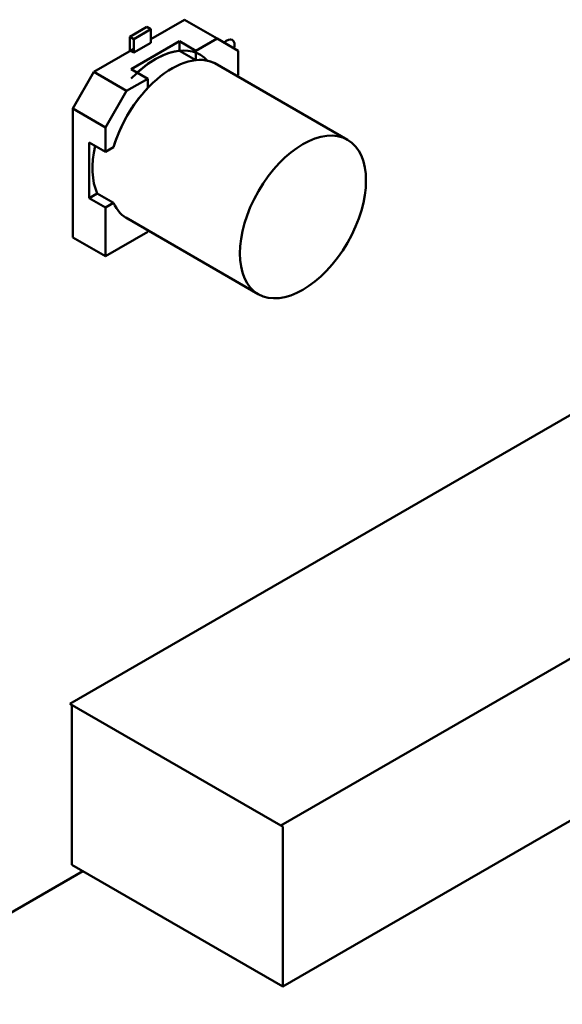
# Model space of a CAD drawing. Units: inches. Extents: x 2 to 108, y 1 to 84.
# Drawn here: x 15 to 16, y 17 to 19 of the extents above; entities that cross this region are included whole.
import ezdxf

# ---------------------------------------------------------------- set-up
doc = ezdxf.new("R2010")
doc.units = ezdxf.units.IN
doc.header["$LTSCALE"] = 5
doc.header["$MEASUREMENT"] = 0
doc.layers.add('Visible (ANSI)', color=7, linetype='Continuous', lineweight=50)

msp = doc.modelspace()

# ---------------------------------------------------------------- linework, layer by layer
at = {"layer": 'Visible (ANSI)'}
for p, q in [((15.4929, 18.9413), (15.4181, 18.8981)), ((15.4181, 18.8981), (15.4929, 18.9413)), ((15.4929, 18.9413), (15.4181, 18.8981)), ((15.4181, 18.8981), (15.4929, 18.9413)), ((15.5659, 18.8992), (15.4929, 18.9413)), ((15.4929, 18.9413), (15.5659, 18.8992)), ((15.5659, 18.8992), (15.4929, 18.9413)), ((15.4929, 18.9413), (15.5659, 18.8992)), ((15.4092, 18.9252), (15.3712, 18.9032)), ((15.3712, 18.9032), (15.4092, 18.9252)), ((15.4092, 18.9252), (15.3712, 18.9032)), ((15.3712, 18.9032), (15.4092, 18.9252)), ((15.3801, 18.8981), (15.4181, 18.9201)), ((15.4181, 18.9201), (15.3801, 18.8981)), ((15.3801, 18.8981), (15.4181, 18.9201)), ((15.4181, 18.9201), (15.3801, 18.8981)), ((15.4181, 18.9201), (15.4092, 18.9252)), ((15.4092, 18.9252), (15.4181, 18.9201)), ((15.4181, 18.9201), (15.4092, 18.9252)), ((15.4092, 18.9252), (15.4181, 18.9201)), ((15.4181, 18.8899), (15.4181, 18.9201)), ((15.4181, 18.9201), (15.4181, 18.8899)), ((15.4181, 18.8899), (15.4181, 18.9201)), ((15.4181, 18.9201), (15.4181, 18.8899)), ((15.3712, 18.9032), (15.3712, 18.8711)), ((15.3801, 18.8981), (15.3712, 18.9032)), ((15.3712, 18.9032), (15.3712, 18.8711)), ((15.3801, 18.8981), (15.3712, 18.9032)), ((15.3747, 18.8309), (15.4823, 18.8931)), ((15.4823, 18.8931), (15.3747, 18.8309)), ((15.3747, 18.8309), (15.4823, 18.8931)), ((15.4823, 18.8931), (15.3747, 18.8309)), ((15.3801, 18.868), (15.3801, 18.8981)), ((15.3801, 18.868), (15.3801, 18.8981)), ((15.4181, 18.8899), (15.3801, 18.868)), ((15.3801, 18.868), (15.4181, 18.8899)), ((15.4181, 18.8899), (15.3801, 18.868)), ((15.3801, 18.868), (15.4181, 18.8899)), ((15.4823, 18.8931), (15.4823, 18.8722)), ((15.4823, 18.8722), (15.4823, 18.8931)), ((15.4823, 18.8931), (15.5188, 18.872)), ((15.5188, 18.872), (15.4823, 18.8931)), ((15.4823, 18.8931), (15.4823, 18.8722)), ((15.4823, 18.8722), (15.4823, 18.8931)), ((15.4823, 18.8931), (15.5188, 18.872)), ((15.5188, 18.872), (15.4823, 18.8931)), ((15.5659, 18.8992), (15.5188, 18.872)), ((15.5188, 18.872), (15.5659, 18.8992)), ((15.5659, 18.8992), (15.5188, 18.872)), ((15.5188, 18.872), (15.5659, 18.8992)), ((15.613, 18.872), (15.5659, 18.8992)), ((15.5659, 18.8992), (15.613, 18.872)), ((15.613, 18.872), (15.5659, 18.8992)), ((15.5659, 18.8992), (15.613, 18.872)), ((15.3801, 18.8762), (15.291, 18.8248)), ((15.291, 18.8248), (15.3801, 18.8762)), ((15.3801, 18.8762), (15.291, 18.8248)), ((15.291, 18.8248), (15.3801, 18.8762)), ((15.3801, 18.8762), (15.373, 18.8721)), ((15.3801, 18.8762), (15.373, 18.8721)), ((15.373, 18.8721), (15.3801, 18.868)), ((15.373, 18.8721), (15.3801, 18.868)), ((15.5188, 18.8511), (15.4823, 18.8722)), ((15.5188, 18.8511), (15.4823, 18.8722)), ((15.5188, 18.8511), (15.4823, 18.8722)), ((15.5188, 18.8511), (15.4823, 18.8722)), ((15.5188, 18.872), (15.5188, 18.8511)), ((15.5188, 18.8511), (15.5188, 18.872)), ((15.5188, 18.872), (15.5188, 18.8511)), ((15.5188, 18.8511), (15.5188, 18.872)), ((15.613, 18.872), (15.613, 18.8176)), ((15.613, 18.8176), (15.613, 18.872)), ((15.613, 18.872), (15.613, 18.8176)), ((15.613, 18.8176), (15.613, 18.872)), ((15.5609, 18.8442), (15.8565, 18.6735)), ((15.291, 18.8248), (15.244, 18.7432)), ((15.244, 18.7432), (15.291, 18.8248)), ((15.291, 18.8248), (15.244, 18.7432)), ((15.244, 18.7432), (15.291, 18.8248)), ((15.364, 18.7826), (15.291, 18.8248)), ((15.291, 18.8248), (15.364, 18.7826)), ((15.364, 18.7826), (15.291, 18.8248)), ((15.291, 18.8248), (15.364, 18.7826)), ((15.3747, 18.8309), (15.4112, 18.8098)), ((15.3747, 18.8309), (15.4112, 18.8098)), ((15.4112, 18.8098), (15.364, 18.7826)), ((15.364, 18.7826), (15.4112, 18.8098)), ((15.4112, 18.8098), (15.364, 18.7826)), ((15.364, 18.7826), (15.4112, 18.8098)), ((15.4112, 18.8098), (15.4112, 18.7889)), ((15.4112, 18.8098), (15.4112, 18.7889)), ((15.613, 18.8176), (15.6099, 18.8158)), ((15.613, 18.8176), (15.6099, 18.8158)), ((15.317, 18.7011), (15.364, 18.7826)), ((15.364, 18.7826), (15.317, 18.7011)), ((15.317, 18.7011), (15.364, 18.7826)), ((15.364, 18.7826), (15.317, 18.7011)), ((15.244, 18.7432), (15.244, 18.4557)), ((15.244, 18.4557), (15.244, 18.7432)), ((15.244, 18.7432), (15.317, 18.7011)), ((15.317, 18.7011), (15.244, 18.7432)), ((15.244, 18.7432), (15.244, 18.4557)), ((15.244, 18.4557), (15.244, 18.7432)), ((15.244, 18.7432), (15.317, 18.7011)), ((15.317, 18.7011), (15.244, 18.7432)), ((15.317, 18.6467), (15.317, 18.7011)), ((15.317, 18.7011), (15.317, 18.6467)), ((15.317, 18.6467), (15.317, 18.7011)), ((15.317, 18.7011), (15.317, 18.6467)), ((15.2805, 18.5434), (15.2805, 18.6677)), ((15.2805, 18.6677), (15.2805, 18.5434)), ((15.317, 18.6467), (15.2805, 18.6677)), ((15.2805, 18.6677), (15.317, 18.6467)), ((15.2805, 18.5434), (15.2805, 18.6677)), ((15.2805, 18.6677), (15.2805, 18.5434)), ((15.317, 18.6467), (15.2805, 18.6677)), ((15.2805, 18.6677), (15.317, 18.6467)), ((15.3351, 18.6571), (15.317, 18.6467)), ((15.317, 18.6467), (15.3351, 18.6571)), ((15.3351, 18.6571), (15.317, 18.6467)), ((15.317, 18.6467), (15.3351, 18.6571)), ((15.2805, 18.5434), (15.2986, 18.5539)), ((15.2986, 18.5539), (15.2805, 18.5434)), ((15.2805, 18.5434), (15.2986, 18.5539)), ((15.2986, 18.5539), (15.2805, 18.5434)), ((15.317, 18.5223), (15.2805, 18.5434)), ((15.2805, 18.5434), (15.317, 18.5223)), ((15.317, 18.5223), (15.2805, 18.5434)), ((15.2805, 18.5434), (15.317, 18.5223)), ((15.2986, 18.5539), (15.3351, 18.5328)), ((15.2986, 18.5539), (15.3351, 18.5328)), ((15.2986, 18.5539), (15.3351, 18.5328)), ((15.2986, 18.5539), (15.3351, 18.5328)), ((15.3351, 18.5328), (15.317, 18.5223)), ((15.3351, 18.5328), (15.317, 18.5223)), ((15.3351, 18.5328), (15.317, 18.5223)), ((15.3351, 18.5328), (15.317, 18.5223)), ((15.317, 18.5223), (15.317, 18.4136)), ((15.317, 18.5223), (15.317, 18.4136)), ((15.317, 18.5223), (15.317, 18.4136)), ((15.317, 18.5223), (15.317, 18.4136)), ((15.3621, 18.4999), (15.6577, 18.3292)), ((15.4112, 18.468), (15.4112, 18.4715)), ((15.4112, 18.468), (15.4112, 18.4715)), ((15.317, 18.4136), (15.244, 18.4557)), ((15.244, 18.4557), (15.317, 18.4136)), ((15.317, 18.4136), (15.244, 18.4557)), ((15.244, 18.4557), (15.317, 18.4136)), ((15.317, 18.4136), (15.4112, 18.468)), ((15.317, 18.4136), (15.4112, 18.468)), ((15.317, 18.4136), (15.4112, 18.468)), ((15.317, 18.4136), (15.4112, 18.468)), ((15.2374, 17.4155), (16.671, 18.2432)), ((15.7077, 17.144), (17.1413, 17.9717)), ((17.1413, 17.6104), (15.712, 16.7852)), ((15.2374, 17.4155), (15.7077, 17.144)), ((15.2418, 17.0567), (15.2418, 17.413)), ((15.712, 17.1415), (15.7077, 17.144)), ((15.712, 16.7852), (15.712, 17.1415)), ((15.2666, 17.0424), (14.7518, 16.7453)), ((15.2418, 17.0567), (15.712, 16.7852))]:
    msp.add_line(p, q, dxfattribs=at)
for centre, major_axis, start_param, end_param in [((15.4285, 18.691), (0.0995, 0.1723), 6.098617, 7.461357), ((15.4285, 18.691), (0.0995, 0.1723), 6.098617, 7.461357), ((15.5873, 18.8749), (0.0123, 0.0213), 5.145859, 7.420511), ((15.4285, 18.691), (0.0995, 0.1723), 0.392623, 1.077436), ((15.4285, 18.691), (0.0995, 0.1723), 0.392623, 1.077436), ((15.465, 18.67), (0.0995, 0.1723), 6.247731, 8.246606), ((15.465, 18.67), (0.0995, 0.1723), 6.247731, 8.246606), ((15.465, 18.67), (0.0995, 0.1723), 6.247731, 6.67581), ((15.465, 18.67), (0.0995, 0.1723), 6.247731, 6.67581), ((15.465, 18.67), (0.0995, 0.1723), 6.247731, 6.67581), ((15.465, 18.67), (0.0995, 0.1723), 6.247731, 6.67581), ((15.465, 18.67), (-0.0995, -0.1723), 4.319765, 5.105013), ((15.465, 18.67), (-0.0995, -0.1723), 4.319765, 5.105013), ((15.4286, 18.691), (-0.0994, -0.1721), 5.206088, 5.892084), ((15.465, 18.67), (-0.0995, -0.1723), 5.890561, 6.31864), ((15.465, 18.67), (-0.0995, -0.1723), 5.890561, 6.31864), ((15.465, 18.67), (-0.0995, -0.1723), 5.890561, 6.31864), ((15.465, 18.67), (-0.0995, -0.1723), 5.890561, 6.31864)]:
    msp.add_ellipse(centre, major_axis=major_axis, ratio=0.57735, start_param=start_param, end_param=end_param, dxfattribs=at)
msp.add_ellipse((15.7571, 18.5013), major_axis=(0.0994, 0.1721), ratio=0.57735, dxfattribs=at)

doc.saveas('drawing.dxf')
